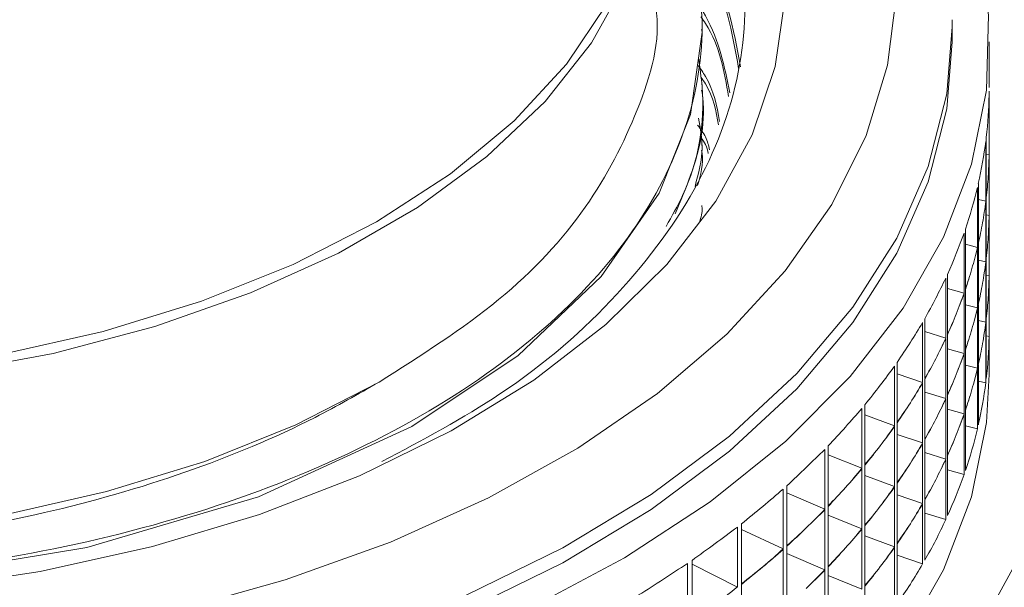
# Paper-space layout 'Sheet2' of a CAD drawing. Units: millimetres. Extents: x 65 to 2853, y 100 to 2737.
# Drawn here: x 1774 to 1800, y 1888 to 1903 of the extents above; entities that cross this region are included whole.
import ezdxf

# ---------------------------------------------------------------- set-up
doc = ezdxf.new("R2010")
doc.units = ezdxf.units.MM

psp = doc.layouts.new('Sheet2')

# ---------------------------------------------------------------- linework, layer by layer
at = {"color": 7, "linetype": 'Continuous', "lineweight": 15}
for p, q in [((1792.022, 1903.098), (1792.022, 1903.249)), ((1798.772, 1902.763), (1798.772, 1903.171)), ((1799.772, 1901.532), (1799.772, 1902.763)), ((1792.022, 1901.464), (1792.022, 1901.616)), ((1799.772, 1899.819), (1799.772, 1901.435)), ((1799.771, 1901.326), (1799.771, 1899.71)), ((1799.694, 1898.569), (1799.694, 1900.185)), ((1792.022, 1899.831), (1792.022, 1899.983)), ((1799.68, 1900.076), (1799.68, 1898.46)), ((1799.772, 1899.899), (1799.772, 1899.911)), ((1799.694, 1899.726), (1799.771, 1899.71)), ((1799.771, 1899.693), (1799.771, 1898.077)), ((1799.772, 1898.186), (1799.772, 1899.802)), ((1799.454, 1898.832), (1799.454, 1897.216)), ((1799.48, 1897.324), (1799.48, 1898.94)), ((1799.48, 1898.506), (1799.68, 1898.46)), ((1799.694, 1896.936), (1799.694, 1898.552)), ((1799.68, 1898.443), (1799.68, 1896.827)), ((1799.772, 1898.266), (1799.772, 1898.278)), ((1799.694, 1898.093), (1799.771, 1898.077)), ((1799.771, 1898.06), (1799.771, 1896.444)), ((1799.772, 1896.553), (1799.772, 1898.169)), ((1799.13, 1896.089), (1799.13, 1897.705)), ((1799.094, 1897.598), (1799.094, 1895.982)), ((1799.13, 1897.298), (1799.454, 1897.216)), ((1799.454, 1897.199), (1799.454, 1895.583)), ((1799.48, 1895.691), (1799.48, 1897.307)), ((1799.694, 1895.303), (1799.694, 1896.919)), ((1799.48, 1896.873), (1799.68, 1896.827)), ((1799.68, 1896.81), (1799.68, 1895.194)), ((1799.772, 1896.633), (1799.772, 1896.645)), ((1798.599, 1896.38), (1798.599, 1894.764)), ((1798.648, 1894.869), (1798.648, 1896.485)), ((1799.694, 1896.46), (1799.771, 1896.444)), ((1799.771, 1896.427), (1799.771, 1894.811)), ((1799.772, 1894.92), (1799.772, 1896.536)), ((1798.648, 1896.108), (1799.094, 1895.982)), ((1799.094, 1895.965), (1799.094, 1894.349)), ((1799.13, 1894.456), (1799.13, 1896.072)), ((1799.13, 1895.665), (1799.454, 1895.583)), ((1799.48, 1894.058), (1799.48, 1895.674)), ((1799.454, 1895.565), (1799.454, 1893.95)), ((1797.973, 1895.182), (1797.973, 1893.566)), ((1798.033, 1893.67), (1798.033, 1895.285)), ((1799.48, 1895.239), (1799.68, 1895.194)), ((1799.68, 1895.177), (1799.68, 1893.561)), ((1799.694, 1893.67), (1799.694, 1895.286)), ((1798.033, 1894.94), (1798.599, 1894.764)), ((1798.648, 1893.236), (1798.648, 1894.852)), ((1799.694, 1894.826), (1799.771, 1894.811)), ((1799.772, 1893.781), (1799.772, 1895.012)), ((1798.599, 1894.747), (1798.599, 1893.131)), ((1798.648, 1894.475), (1799.094, 1894.349)), ((1799.094, 1894.332), (1799.094, 1892.716)), ((1799.13, 1892.823), (1799.13, 1894.439)), ((1797.218, 1894.009), (1797.218, 1892.393)), ((1797.289, 1892.494), (1797.289, 1894.11)), ((1799.13, 1894.032), (1799.454, 1893.95)), ((1799.48, 1892.425), (1799.48, 1894.04)), ((1797.289, 1893.798), (1797.973, 1893.566)), ((1799.454, 1893.932), (1799.454, 1892.317)), ((1797.973, 1893.549), (1797.973, 1891.933)), ((1798.033, 1892.037), (1798.033, 1893.652)), ((1799.48, 1893.606), (1799.68, 1893.561)), ((1798.033, 1893.306), (1798.599, 1893.131)), ((1798.648, 1891.603), (1798.648, 1893.219)), ((1796.419, 1891.349), (1796.419, 1892.964)), ((1798.599, 1893.114), (1798.599, 1891.498)), ((1796.337, 1892.866), (1796.337, 1891.25)), ((1796.419, 1892.689), (1797.218, 1892.393)), ((1798.648, 1892.842), (1799.094, 1892.716)), ((1799.094, 1892.699), (1799.094, 1891.083)), ((1799.13, 1891.19), (1799.13, 1892.806)), ((1797.289, 1890.861), (1797.289, 1892.477)), ((1799.13, 1892.399), (1799.454, 1892.317)), ((1797.218, 1892.376), (1797.218, 1890.76)), ((1797.289, 1892.165), (1797.973, 1891.933)), ((1795.426, 1890.236), (1795.426, 1891.852)), ((1797.973, 1891.916), (1797.973, 1890.3)), ((1798.033, 1890.403), (1798.033, 1892.019)), ((1795.334, 1891.757), (1795.334, 1890.141)), ((1795.426, 1891.616), (1796.337, 1891.25)), ((1798.033, 1891.673), (1798.599, 1891.498)), ((1798.648, 1889.97), (1798.648, 1891.586)), ((1796.419, 1889.715), (1796.419, 1891.331)), ((1798.599, 1891.481), (1798.599, 1889.865)), ((1796.337, 1891.233), (1796.337, 1889.617)), ((1796.419, 1891.056), (1797.218, 1890.76)), ((1798.648, 1891.208), (1799.094, 1891.083)), ((1797.289, 1889.228), (1797.289, 1890.844)), ((1794.212, 1890.687), (1794.212, 1889.071)), ((1794.314, 1889.163), (1794.314, 1890.778)), ((1794.314, 1890.584), (1795.334, 1890.141)), ((1797.218, 1890.743), (1797.218, 1889.127)), ((1797.289, 1890.532), (1797.973, 1890.3)), ((1797.973, 1890.283), (1797.973, 1888.667)), ((1798.033, 1888.77), (1798.033, 1890.386)), ((1795.334, 1890.124), (1795.334, 1888.508)), ((1795.426, 1888.603), (1795.426, 1890.219)), ((1798.033, 1890.04), (1798.599, 1889.865)), ((1793.087, 1888.131), (1793.087, 1889.747)), ((1795.426, 1889.983), (1796.337, 1889.617)), ((1792.975, 1889.659), (1792.975, 1888.043)), ((1793.087, 1889.597), (1794.212, 1889.071)), ((1796.337, 1889.6), (1796.337, 1887.984)), ((1796.419, 1888.082), (1796.419, 1889.698)), ((1796.419, 1889.423), (1797.218, 1889.127)), ((1797.289, 1887.595), (1797.289, 1889.211)), ((1794.212, 1889.053), (1794.212, 1887.438)), ((1794.314, 1887.529), (1794.314, 1889.145)), ((1794.314, 1888.951), (1795.334, 1888.508)), ((1797.218, 1889.11), (1797.218, 1887.494)), ((1791.629, 1888.678), (1791.629, 1887.063)), ((1791.751, 1887.146), (1791.751, 1888.762)), ((1791.751, 1888.66), (1792.975, 1888.043)), ((1797.289, 1888.899), (1797.973, 1888.667)), ((1795.334, 1888.491), (1795.334, 1886.875)), ((1795.426, 1886.97), (1795.426, 1888.586)), ((1795.426, 1888.35), (1796.337, 1887.984)), ((1793.087, 1886.498), (1793.087, 1888.114)), ((1796.419, 1886.449), (1796.419, 1888.065))]:
    psp.add_line(p, q, dxfattribs=at)
at = {"color": 7, "linetype": 'Continuous', "lineweight": 15, "flags": 128}
for points in [[(1771.724, 1883.198), (1775.12, 1883.675), (1778.415, 1884.348), (1781.574, 1885.21), (1784.567, 1886.252), (1787.361, 1887.464), (1789.929, 1888.832), (1792.244, 1890.344), (1794.282, 1891.983), (1796.022, 1893.732), (1797.447, 1895.575), (1798.542, 1897.491), (1799.295, 1899.461), (1799.699, 1901.465), (1799.75, 1903.482), (1799.447, 1905.492), (1798.793, 1907.474), (1797.796, 1909.407), (1796.465, 1911.273), (1794.813, 1913.051), (1792.859, 1914.723), (1790.672, 1916.241)], [(1790.669, 1909.397), (1790.77, 1907.852), (1790.546, 1906.113), (1789.968, 1904.401), (1789.042, 1902.741), (1787.784, 1901.155), (1786.209, 1899.667), (1784.34, 1898.296), (1782.204, 1897.063), (1779.83, 1895.984), (1777.251, 1895.075), (1774.505, 1894.348), (1771.629, 1893.814)], [(1792.011, 1903.097), (1792.022, 1903.028), (1791.714, 1900.8), (1790.866, 1898.68), (1789.302, 1896.426), (1787.059, 1894.294), (1784.188, 1892.38), (1780.046, 1890.48), (1775.412, 1889.114), (1770.555, 1888.312), (1765.394, 1888.058), (1760.093, 1888.403), (1754.965, 1889.358), (1750.309, 1890.86), (1746.357, 1892.788), (1743.099, 1895.117), (1740.588, 1897.857), (1739.029, 1900.872), (1738.523, 1903.986), (1739.049, 1907.014), (1739.679, 1908.479), (1739.679, 1908.479)], [(1739.872, 1908.275), (1740.009, 1906.756), (1740.497, 1905.042), (1741.334, 1903.373), (1742.506, 1901.773), (1743.998, 1900.264), (1745.788, 1898.868), (1747.852, 1897.603), (1750.161, 1896.489), (1752.681, 1895.54), (1755.379, 1894.77), (1758.215, 1894.189), (1761.15, 1893.806), (1764.144, 1893.626), (1767.153, 1893.652), (1770.135, 1893.883), (1773.05, 1894.316), (1775.855, 1894.945), (1778.512, 1895.761), (1780.983, 1896.753), (1783.233, 1897.906)], [(1783.233, 1897.906), (1785.231, 1899.205), (1786.949, 1900.632), (1788.363, 1902.165), (1789.452, 1903.785), (1790.203, 1905.467), (1790.603, 1907.189), (1790.672, 1908.275)], [(1767.786, 1887.717), (1771.005, 1887.985), (1774.152, 1888.458), (1777.187, 1889.133), (1780.073, 1889.999), (1782.772, 1891.046), (1785.251, 1892.261), (1787.479, 1893.628), (1789.428, 1895.131), (1791.073, 1896.751), (1792.393, 1898.467), (1793.373, 1900.257), (1793.999, 1902.099), (1794.264, 1903.97), (1794.164, 1905.847)], [(1739.772, 1903.988), (1739.949, 1902.257), (1740.477, 1900.551), (1741.349, 1898.893), (1742.552, 1897.305), (1744.07, 1895.809), (1745.882, 1894.427), (1747.963, 1893.178), (1750.284, 1892.078), (1752.813, 1891.144), (1755.514, 1890.387), (1758.351, 1889.82), (1761.283, 1889.448), (1764.271, 1889.278), (1767.273, 1889.312), (1770.247, 1889.55), (1773.152, 1889.987), (1775.948, 1890.619), (1778.596, 1891.436), (1781.059, 1892.427), (1783.304, 1893.578)], [(1794.45, 1871.084), (1794.884, 1873.995), (1795.808, 1877.91), (1797.117, 1881.788), (1798.807, 1885.616), (1800.872, 1889.383), (1803.306, 1893.075), (1806.101, 1896.682), (1809.247, 1900.191), (1812.735, 1903.59)], [(1798.771, 1903.356), (1798.771, 1903.355), (1798.772, 1903.171)], [(1773.277, 1883.984), (1776.58, 1884.559), (1779.762, 1885.326), (1782.791, 1886.279), (1785.634, 1887.406), (1788.261, 1888.696), (1790.645, 1890.135), (1792.76, 1891.708), (1794.583, 1893.398), (1796.095, 1895.188), (1797.281, 1897.057), (1798.128, 1898.988), (1798.626, 1900.958), (1798.772, 1902.763)], [(1799.772, 1893.781), (1799.699, 1892.483), (1799.295, 1890.479), (1798.542, 1888.509), (1797.447, 1886.593), (1796.022, 1884.75), (1794.282, 1883.001), (1792.244, 1881.362), (1789.929, 1879.85), (1787.361, 1878.482), (1784.567, 1877.27), (1781.574, 1876.228), (1779.563, 1875.653)]]:
    psp.add_lwpolyline(points, dxfattribs=at)
at = {"color": 8, "linetype": 'Continuous', "lineweight": 15, "flags": 128}
for points in [[(1771.363, 1886.26), (1774.613, 1886.727), (1777.762, 1887.388), (1780.773, 1888.235), (1783.614, 1889.258), (1786.255, 1890.448), (1788.665, 1891.791), (1790.819, 1893.271), (1792.694, 1894.874), (1794.268, 1896.581), (1795.524, 1898.373), (1796.449, 1900.232), (1797.032, 1902.136), (1797.267, 1904.065), (1797.152, 1905.997), (1796.687, 1907.912), (1795.879, 1909.788), (1794.735, 1911.606), (1793.268, 1913.344), (1791.494, 1914.984), (1790.672, 1915.632)], [(1798.772, 1903.171), (1798.626, 1901.366), (1798.128, 1899.396), (1797.281, 1897.466), (1796.095, 1895.596), (1794.583, 1893.806), (1792.76, 1892.116), (1790.645, 1890.543), (1788.261, 1889.104), (1785.634, 1887.814), (1782.791, 1886.687), (1779.762, 1885.735), (1776.58, 1884.967), (1773.277, 1884.392)]]:
    psp.add_lwpolyline(points, dxfattribs=at)
at = {"color": 7, "linetype": 'Continuous', "lineweight": 15}
psp.add_arc((1850.605, 1850.376), 57.611, 131.09703, 161.58026, dxfattribs=at)
for centre, major_axis, ratio, start_param, end_param in [((1765.272, 1880.31), (33.129, 25.697), 0.37468, 5.932788, 5.990147), ((1765.272, 1880.31), (33.356, 24.954), 0.353106, 5.894524, 5.951883), ((1765.272, 1921.133), (33.071, -25.871), 0.379796, 0.284066, 0.293526), ((1765.272, 1921.133), (32.809, -26.586), 0.401278, 0.275503, 0.304183), ((1765.272, 1878.677), (33.129, 25.697), 0.37468, 5.961468, 5.990147), ((1765.272, 1921.133), (32.809, -26.586), 0.401278, 0.246824, 0.275503), ((1765.272, 1878.677), (33.129, 25.697), 0.37468, 5.932788, 5.961468), ((1765.272, 1880.31), (33.555, 24.188), 0.331464, 5.855421, 5.91278), ((1765.272, 1921.133), (32.516, -27.281), 0.422683, 0.239084, 0.267764), ((1765.272, 1878.677), (33.356, 24.954), 0.353106, 5.923204, 5.951883), ((1765.272, 1919.5), (33.071, -25.871), 0.379796, 0.284066, 0.293526), ((1765.272, 1919.5), (32.809, -26.586), 0.401278, 0.275503, 0.304183), ((1765.272, 1877.044), (33.129, 25.697), 0.37468, 5.961468, 5.990147), ((1765.272, 1921.133), (32.516, -27.281), 0.422683, 0.210405, 0.239084), ((1765.272, 1878.677), (33.356, 24.954), 0.353106, 5.894524, 5.923204), ((1765.272, 1880.31), (33.73, 23.399), 0.309764, 5.815458, 5.872818), ((1765.272, 1919.5), (32.809, -26.586), 0.401278, 0.246824, 0.275503), ((1765.272, 1877.044), (33.129, 25.697), 0.37468, 5.932788, 5.961468), ((1765.272, 1921.133), (32.19, -27.956), 0.444013, 0.203496, 0.232175), ((1765.272, 1878.677), (33.555, 24.188), 0.331464, 5.884101, 5.91278), ((1765.272, 1921.133), (32.19, -27.956), 0.444013, 0.174816, 0.203496), ((1765.272, 1878.677), (33.555, 24.188), 0.331464, 5.855421, 5.884101), ((1765.272, 1919.5), (32.516, -27.281), 0.422683, 0.239084, 0.267764), ((1765.272, 1877.044), (33.356, 24.954), 0.353106, 5.923204, 5.951883), ((1765.272, 1917.867), (33.071, -25.871), 0.379796, 0.284066, 0.293526), ((1765.272, 1880.31), (33.881, 22.586), 0.288019, 5.774608, 5.831967), ((1765.272, 1917.867), (32.809, -26.586), 0.401278, 0.275503, 0.304183), ((1765.272, 1875.411), (33.129, 25.697), 0.37468, 5.961468, 5.990147), ((1765.272, 1919.5), (32.516, -27.281), 0.422683, 0.210405, 0.239084), ((1765.272, 1877.044), (33.356, 24.954), 0.353106, 5.894524, 5.923204), ((1765.272, 1921.133), (31.828, -28.611), 0.465268, 0.168756, 0.197435), ((1765.272, 1878.677), (33.73, 23.399), 0.309764, 5.844138, 5.872818), ((1765.272, 1917.867), (32.809, -26.586), 0.401278, 0.246824, 0.275503), ((1765.272, 1875.411), (33.129, 25.697), 0.37468, 5.932788, 5.961468), ((1765.272, 1919.5), (32.19, -27.956), 0.444013, 0.203496, 0.232175), ((1765.272, 1921.133), (31.828, -28.611), 0.465268, 0.140076, 0.168756), ((1765.272, 1878.677), (33.73, 23.399), 0.309764, 5.815458, 5.844138), ((1765.272, 1877.044), (33.555, 24.188), 0.331464, 5.884101, 5.91278), ((1765.272, 1880.31), (34.011, 21.747), 0.26625, 5.732835, 5.790194), ((1765.272, 1917.867), (32.516, -27.281), 0.422683, 0.239084, 0.267764), ((1765.272, 1875.411), (33.356, 24.954), 0.353106, 5.923204, 5.951883), ((1765.272, 1916.234), (33.071, -25.871), 0.379796, 0.284066, 0.293526), ((1765.272, 1919.5), (32.19, -27.956), 0.444013, 0.174816, 0.203496), ((1765.272, 1877.044), (33.555, 24.188), 0.331464, 5.855421, 5.884101), ((1765.272, 1916.234), (32.809, -26.586), 0.401278, 0.246824, 0.304183), ((1765.272, 1921.133), (31.429, -29.249), 0.486453, 0.134894, 0.163573), ((1765.272, 1878.677), (33.881, 22.586), 0.288019, 5.803288, 5.831967), ((1765.272, 1917.867), (32.516, -27.281), 0.422683, 0.210405, 0.239084), ((1765.272, 1875.411), (33.356, 24.954), 0.353106, 5.894524, 5.923204), ((1765.272, 1919.5), (31.828, -28.611), 0.465268, 0.168756, 0.197435), ((1765.272, 1877.044), (33.73, 23.399), 0.309764, 5.844138, 5.872818), ((1765.272, 1880.31), (34.12, 20.883), 0.244485, 5.690097, 5.747456), ((1765.272, 1921.133), (31.429, -29.249), 0.486453, 0.106214, 0.134894), ((1765.272, 1878.677), (33.881, 22.586), 0.288019, 5.774608, 5.803288), ((1765.272, 1919.5), (31.828, -28.611), 0.465268, 0.140076, 0.168756), ((1765.272, 1877.044), (33.73, 23.399), 0.309764, 5.815458, 5.844138), ((1765.272, 1917.867), (32.19, -27.956), 0.444013, 0.203496, 0.232175), ((1765.272, 1875.411), (33.555, 24.188), 0.331464, 5.884101, 5.91278), ((1765.272, 1921.133), (30.99, -29.87), 0.507571, 0.101953, 0.130633), ((1765.272, 1878.677), (34.011, 21.747), 0.26625, 5.761515, 5.790194), ((1765.272, 1916.234), (32.516, -27.281), 0.422683, 0.210405, 0.267764), ((1765.272, 1917.867), (32.19, -27.956), 0.444013, 0.174816, 0.203496), ((1765.272, 1875.411), (33.555, 24.188), 0.331464, 5.855421, 5.884101), ((1765.272, 1921.133), (30.99, -29.87), 0.507571, 0.073274, 0.101953), ((1765.272, 1878.677), (34.011, 21.747), 0.26625, 5.732835, 5.761515), ((1765.272, 1919.5), (31.429, -29.249), 0.486453, 0.134894, 0.163573), ((1765.272, 1877.044), (33.881, 22.586), 0.288019, 5.803288, 5.831967), ((1765.272, 1880.31), (34.211, 19.993), 0.222761, 5.646347, 5.703707), ((1765.272, 1917.867), (31.828, -28.611), 0.465268, 0.168756, 0.197435), ((1765.272, 1875.411), (33.73, 23.399), 0.309764, 5.844138, 5.872818), ((1765.272, 1921.133), (30.507, -30.477), 0.528623, 0.069994, 0.098673), ((1765.272, 1919.5), (31.429, -29.249), 0.486453, 0.106214, 0.134894), ((1765.272, 1877.044), (33.881, 22.586), 0.288019, 5.774608, 5.803288), ((1765.272, 1878.677), (34.12, 20.883), 0.244485, 5.718777, 5.747456), ((1765.272, 1917.867), (31.828, -28.611), 0.465268, 0.140076, 0.168756), ((1765.272, 1875.411), (33.73, 23.399), 0.309764, 5.815458, 5.844138), ((1765.272, 1916.234), (32.19, -27.956), 0.444013, 0.174816, 0.232175), ((1765.272, 1921.133), (30.507, -30.477), 0.528623, 0.041314, 0.069994), ((1765.272, 1878.677), (34.12, 20.883), 0.244485, 5.690097, 5.718777), ((1765.272, 1919.5), (30.99, -29.87), 0.507571, 0.101953, 0.130633), ((1765.272, 1877.044), (34.011, 21.747), 0.26625, 5.761515, 5.790194), ((1765.272, 1880.31), (34.286, 19.076), 0.201124, 5.601532, 5.658891), ((1765.272, 1919.5), (30.99, -29.87), 0.507571, 0.073274, 0.101953), ((1765.272, 1877.044), (34.011, 21.747), 0.26625, 5.732835, 5.761515), ((1765.272, 1917.867), (31.429, -29.249), 0.486453, 0.134894, 0.163573), ((1765.272, 1875.411), (33.881, 22.586), 0.288019, 5.803288, 5.831967), ((1765.272, 1921.133), (-29.977, 31.07), 0.549612, 3.180685, 3.209364), ((1765.272, 1878.677), (34.211, 19.993), 0.222761, 5.675027, 5.703707), ((1765.272, 1916.234), (31.828, -28.611), 0.465268, 0.140076, 0.197435), ((1765.272, 1917.867), (31.429, -29.249), 0.486453, 0.106214, 0.134894), ((1765.272, 1875.411), (33.881, 22.586), 0.288019, 5.774608, 5.803288), ((1765.272, 1880.31), (34.346, 18.131), 0.179631, 5.555592, 5.612951), ((1765.272, 1921.133), (-29.977, 31.07), 0.549612, 3.152005, 3.180685), ((1765.272, 1878.677), (34.211, 19.993), 0.222761, 5.646347, 5.675027), ((1765.272, 1919.5), (30.507, -30.477), 0.528623, 0.069994, 0.098673), ((1765.272, 1877.044), (34.12, 20.883), 0.244485, 5.718777, 5.747456), ((1765.272, 1917.867), (30.99, -29.87), 0.507571, 0.101953, 0.130633), ((1765.272, 1875.411), (34.011, 21.747), 0.26625, 5.761515, 5.790194), ((1765.272, 1921.133), (-29.396, 31.652), 0.570536, 3.150942, 3.179622), ((1765.272, 1878.677), (34.286, 19.076), 0.201124, 5.630211, 5.658891), ((1765.272, 1919.5), (30.507, -30.477), 0.528623, 0.041314, 0.069994), ((1765.272, 1877.044), (34.12, 20.883), 0.244485, 5.690097, 5.718777), ((1765.272, 1917.867), (30.99, -29.87), 0.507571, 0.073274, 0.101953), ((1765.272, 1875.411), (34.011, 21.747), 0.26625, 5.732835, 5.761515), ((1765.272, 1916.234), (31.429, -29.249), 0.486453, 0.106214, 0.163573), ((1765.272, 1880.31), (34.393, 17.158), 0.158356, 5.508467, 5.565826), ((1765.272, 1921.133), (-29.396, 31.652), 0.570536, 3.122262, 3.150942), ((1765.272, 1878.677), (34.286, 19.076), 0.201124, 5.601532, 5.630211), ((1765.272, 1919.5), (-29.977, 31.07), 0.549612, 3.180685, 3.209364), ((1765.272, 1877.044), (34.211, 19.993), 0.222761, 5.675027, 5.703707), ((1765.272, 1921.133), (-28.758, 32.226), 0.591391, 3.122486, 3.151165), ((1765.272, 1878.677), (34.346, 18.131), 0.179631, 5.584272, 5.612951), ((1765.272, 1919.5), (-29.977, 31.07), 0.549612, 3.152005, 3.180685), ((1765.272, 1877.044), (34.211, 19.993), 0.222761, 5.646347, 5.675027), ((1765.272, 1917.867), (30.507, -30.477), 0.528623, 0.069994, 0.098673), ((1765.272, 1875.411), (34.12, 20.883), 0.244485, 5.718777, 5.747456), ((1765.272, 1880.31), (34.429, 16.156), 0.137384, 5.460093, 5.517452), ((1765.272, 1916.234), (30.99, -29.87), 0.507571, 0.073274, 0.130633), ((1765.272, 1921.133), (-28.758, 32.226), 0.591391, 3.093806, 3.122486), ((1765.272, 1878.677), (34.346, 18.131), 0.179631, 5.555592, 5.584272), ((1765.272, 1919.5), (-29.396, 31.652), 0.570536, 3.150942, 3.179622), ((1765.272, 1877.044), (34.286, 19.076), 0.201124, 5.630211, 5.658891), ((1765.272, 1917.867), (30.507, -30.477), 0.528623, 0.041314, 0.069994), ((1765.272, 1875.411), (34.12, 20.883), 0.244485, 5.690097, 5.718777), ((1765.272, 1921.133), (-28.057, 32.795), 0.612167, 3.095477, 3.124157)]:
    psp.add_ellipse(centre, major_axis=major_axis, ratio=ratio, start_param=start_param, end_param=end_param, dxfattribs=at)
for points, knots in [([(1790.672, 1910.499), (1791.197, 1909.796), (1792.438, 1908.13), (1793.234, 1905.285), (1793.212, 1902.107), (1792.089, 1898.928), (1789.878, 1895.914), (1786.966, 1893.338), (1784.483, 1892.017), (1783.38, 1891.429)], [0, 0, 0, 0, 0.109491, 0.259139, 0.408787, 0.563368, 0.720016, 0.875623, 1, 1, 1, 1]), ([(1790.772, 1907.782), (1790.815, 1907.722), (1791.349, 1906.966), (1791.805, 1905.411), (1792.163, 1902.946), (1791.661, 1900.252), (1790.16, 1897.426), (1787.7, 1894.795), (1784.314, 1892.459), (1780.172, 1890.558), (1775.527, 1889.19), (1770.551, 1888.366), (1765.349, 1888.109), (1760.047, 1888.455), (1754.918, 1889.41), (1750.261, 1890.913), (1746.239, 1892.873), (1742.935, 1895.241), (1740.797, 1897.533), (1739.942, 1899.038), (1739.647, 1899.558)], [0, 0, 0, 0, 0.004077, 0.051149, 0.09781, 0.159378, 0.219599, 0.281837, 0.345321, 0.408804, 0.471043, 0.531263, 0.592831, 0.656034, 0.719659, 0.782445, 0.843227, 0.904009, 0.966795, 1, 1, 1, 1]), ([(1791.541, 1905.947), (1791.743, 1905.666), (1792.623, 1904.442), (1792.87, 1903.115), (1793.061, 1902.093)], [0, 0, 0, 0, 0.2298449, 1, 1, 1, 1]), ([(1791.727, 1905.467), (1791.862, 1905.277), (1792.63, 1904.193), (1792.838, 1903.018), (1793.01, 1902.049)], [0, 0, 0, 0, 0.1754314, 1, 1, 1, 1]), ([(1791.541, 1904.314), (1791.746, 1904.033), (1792.428, 1903.102), (1792.628, 1902.093), (1792.768, 1901.389)], [0, 0, 0, 0, 0.301665, 1, 1, 1, 1]), ([(1790.761, 1903.785), (1790.765, 1903.764), (1790.929, 1902.812), (1790.363, 1900.928), (1789.008, 1898.244), (1786.679, 1895.715), (1784.436, 1894.295), (1783.304, 1893.578)], [0, 0, 0, 0, 0.005793, 0.253101, 0.494996, 0.744998, 1, 1, 1, 1]), ([(1791.99, 1903.445), (1792.032, 1903.384), (1792.504, 1902.702), (1792.624, 1901.964), (1792.734, 1901.292)], [0, 0, 0, 0, 0.089766, 1, 1, 1, 1]), ([(1791.926, 1902.334), (1791.964, 1902.072), (1792.142, 1900.833), (1791.893, 1899.27), (1791.207, 1898.058), (1791.05, 1897.78)], [0, 0, 0, 0, 0.171299, 0.810285, 1, 1, 1, 1]), ([(1791.901, 1902.148), (1791.976, 1902.043), (1792.324, 1901.557), (1792.42, 1901.031), (1792.496, 1900.618)], [0, 0, 0, 0, 0.215762, 1, 1, 1, 1]), ([(1791.99, 1901.812), (1792.033, 1901.751), (1792.32, 1901.342), (1792.397, 1900.899), (1792.463, 1900.522)], [0, 0, 0, 0, 0.149296, 1, 1, 1, 1]), ([(1792.011, 1901.464), (1792.015, 1901.441), (1792.146, 1900.677), (1791.895, 1899.538), (1791.442, 1898.466), (1791.295, 1898.118)], [0, 0, 0, 0, 0.020411, 0.681858, 1, 1, 1, 1]), ([(1791.926, 1900.701), (1791.975, 1900.439), (1792.089, 1899.823), (1791.926, 1899.21), (1791.832, 1898.858)], [0, 0, 0, 0, 0.426625, 1, 1, 1, 1]), ([(1791.901, 1900.515), (1791.981, 1900.411), (1792.145, 1900.197), (1792.198, 1899.966), (1792.225, 1899.847)], [0, 0, 0, 0, 0.487242, 1, 1, 1, 1]), ([(1791.99, 1900.179), (1792.036, 1900.118), (1792.14, 1899.981), (1792.173, 1899.833), (1792.191, 1899.751)], [0, 0, 0, 0, 0.443235, 1, 1, 1, 1]), ([(1792.011, 1899.831), (1792.015, 1899.808), (1792.071, 1899.492), (1791.983, 1899.175), (1791.901, 1898.882)], [0, 0, 0, 0, 0.072441, 1, 1, 1, 1]), ([(1739.647, 1899.558), (1740.01, 1898.983), (1740.881, 1897.604), (1742.929, 1895.559), (1745.774, 1893.541), (1749.151, 1891.846), (1752.939, 1890.513), (1757.03, 1889.573), (1761.334, 1889.043), (1765.732, 1888.932), (1770.1, 1889.249), (1774.281, 1889.978), (1778.151, 1891.095), (1781.141, 1892.338), (1782.738, 1893.254), (1783.304, 1893.578)], [0, 0, 0, 0, 0.058937, 0.141382, 0.226217, 0.308673, 0.389166, 0.471994, 0.552484, 0.632972, 0.715795, 0.79629, 0.874831, 0.955649, 1, 1, 1, 1]), ([(1792.014, 1898.35), (1792.017, 1898.327), (1792.039, 1898.176), (1791.993, 1898.026), (1791.953, 1897.899)], [0, 0, 0, 0, 0.152439, 1, 1, 1, 1])]:
    psp.add_open_spline(points, degree=3, knots=knots, dxfattribs=at)

doc.saveas('drawing.dxf')
